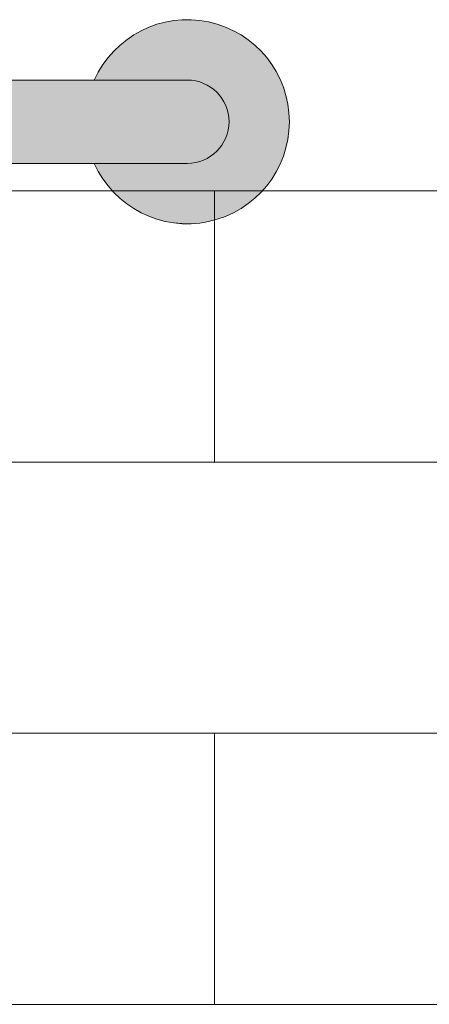
# Model space of a CAD drawing. Units: inches. Extents: x 2 to 891, y -14 to 291.
# Drawn here: x 357 to 363, y 214 to 228 of the extents above; entities that cross this region are included whole.
import ezdxf

# ---------------------------------------------------------------- set-up
doc = ezdxf.new("R2010")
doc.units = ezdxf.units.IN
doc.header["$LTSCALE"] = 0.375
doc.header["$MEASUREMENT"] = 0
doc.layers.get('0').update_dxf_attribs({"lineweight": 13})
doc.layers.add('FILL-GB', color=254, linetype='Continuous', lineweight=13)
doc.layers.add('OBJECT', color=7, linetype='Continuous', lineweight=13)

# ---------------------------------------------------------------- blocks, each defined once
blk = doc.blocks.new('*U41')
at = {"layer": 'FILL-GB'}
for points in [[(46.602, 0.625), (48, 0.625, -1), (48, -0.625), (46.602, -0.625, 4.686627)], [(0, 0.625, 1), (0, -0.625), (48, -0.625, 1), (48, 0.625)]]:
    blk.add_hatch(color=256, dxfattribs=at).paths.add_polyline_path(points)
for points in [[(46.602, 0.625), (48, 0.625, -1), (48, -0.625), (46.602, -0.625, 4.686627)], [(48, -0.625, 1), (48, 0.625), (0, 0.625, 1), (0, -0.625)], [(48, 0.625), (0, 0.625, 1), (0, -0.625), (48, -0.625, 1)]]:
    blk.add_lwpolyline(points, format="xyb", close=True)
blk.add_arc((48, 0), 1.531, 204.0895, 155.9105)
blk = doc.blocks.new('FRNT ELE PER')
at = {"layer": 'OBJECT'}
for p, q in [((-28.578, -6.47), (28.578, -6.47)), ((24, -10.47), (24, -6.47)), ((-28.578, -10.47), (28.578, -10.47)), ((-28.578, -14.47), (28.578, -14.47)), ((24, -18.47), (24, -14.47)), ((-28.578, -18.47), (28.578, -18.47))]:
    blk.add_line(p, q, dxfattribs=at)

msp = doc.modelspace()

# ---------------------------------------------------------------- block references
at = {"layer": 'OBJECT', "xscale": 1.016949151679682, "yscale": 1.016949151679682, "zscale": 1.016949151679682}
msp.add_blockref('FRNT ELE PER', (335.647, 232.506), dxfattribs=at)
at = {"layer": 'OBJECT'}
msp.add_blockref('*U41', (311.647, 226.964), dxfattribs=at)

doc.saveas('drawing.dxf')
